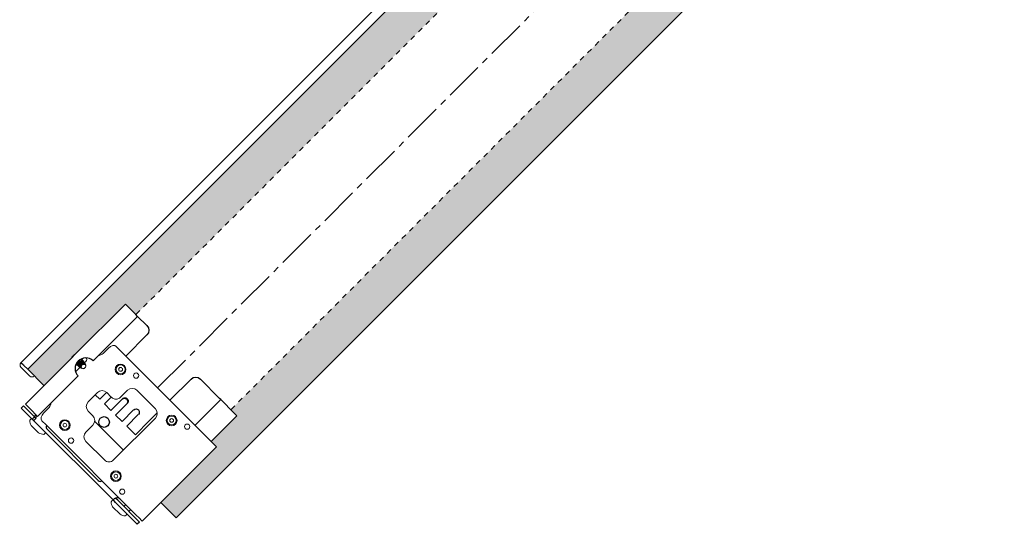
# Model space of a CAD drawing. Units: inches. Extents: x -31.2 to 31.2, y -17.2 to 3.5.
# Drawn here: x -31.2 to -12.5, y -17.2 to -7.6 of the extents above; entities that cross this region are included whole.
import ezdxf

# ---------------------------------------------------------------- set-up
doc = ezdxf.new("R2010")
doc.units = ezdxf.units.IN
doc.header["$MEASUREMENT"] = 0
doc.linetypes.add('CENTER2', pattern=[1.125, 0.75, -0.125, 0.125, -0.125])
doc.linetypes.add('HIDDEN2', pattern=[0.1875, 0.125, -0.0625])
for name, color, linetype, lineweight in [('CENTERLINE', 7, 'CENTER2', 30), ('FABRIC-ROLL', 7, 'Continuous', 30), ('HEMBAR-ENDCAP', 7, 'Continuous', 9), ('SHADE-BRACKET', 7, 'Continuous', 30), ('SHADE-BRACKET_SCREW', 7, 'Continuous', 5), ('SUB-BRACKET', 7, 'Continuous', 18), ('SUB-BRACKET_HARDWARE', 7, 'HIDDEN2', 5), ('TUBE', 7, 'HIDDEN2', 18), ('TUBE-END_SCREWS', 7, 'Continuous', 9)]:
    doc.layers.add(name, color=color, linetype=linetype, lineweight=lineweight)

# ---------------------------------------------------------------- blocks, each defined once
blk = doc.blocks.new('CENTERLINE-085417')
at = {"layer": 'CENTERLINE'}
blk.add_line((-28.589, -14.558), (-13.881, 0.15), dxfattribs=at)
blk = doc.blocks.new('SCREW1-085417')
at = {"layer": 'SUB-BRACKET_HARDWARE', "linetype": 'Continuous', "extrusion": (2.28673e-16, 2.46519e-32, -1)}
blk.add_arc((30.355, -15.266), 0.102, 315, 135, dxfattribs=at)
at = {"layer": 'SUB-BRACKET_HARDWARE', "linetype": 'Continuous'}
for radius in [0.084, 0.084, 0.0355, 0.0355]:
    blk.add_arc((-30.355, -15.266), radius, 90, 270, dxfattribs=at)
at = {"layer": 'SUB-BRACKET_HARDWARE', "linetype": 'Continuous', "extrusion": (2.28673e-16, 0, -1)}
for radius, start, end in [(0.084, 90, 270), (0.084, 90, 270), (0.102, 135, 315), (0.0355, 90, 270), (0.0355, 90, 270)]:
    blk.add_arc((30.355, -15.266), radius, start, end, dxfattribs=at)
blk = doc.blocks.new('SCREW2-085417')
at = {"layer": 'SUB-BRACKET_HARDWARE', "linetype": 'Continuous', "extrusion": (2.28673e-16, 2.46519e-32, -1)}
blk.add_arc((29.294, -14.206), 0.102, 315, 135, dxfattribs=at)
at = {"layer": 'SUB-BRACKET_HARDWARE', "linetype": 'Continuous'}
for radius in [0.084, 0.084, 0.0355, 0.0355]:
    blk.add_arc((-29.294, -14.206), radius, 90, 270, dxfattribs=at)
at = {"layer": 'SUB-BRACKET_HARDWARE', "linetype": 'Continuous', "extrusion": (2.28673e-16, 0, -1)}
for radius, start, end in [(0.102, 135, 315), (0.084, 90, 270), (0.084, 90, 270), (0.0355, 90, 270), (0.0355, 90, 270)]:
    blk.add_arc((29.294, -14.206), radius, start, end, dxfattribs=at)
blk = doc.blocks.new('SCREW3-085417')
at = {"layer": 'SUB-BRACKET_HARDWARE', "linetype": 'Continuous', "extrusion": (2.28673e-16, 0, -1)}
for radius, start, end in [(0.102, 315, 135), (0.102, 135, 315), (0.084, 90, 270), (0.084, 90, 270), (0.0355, 90, 270), (0.0355, 90, 270)]:
    blk.add_arc((29.383, -16.239), radius, start, end, dxfattribs=at)
at = {"layer": 'SUB-BRACKET_HARDWARE', "linetype": 'Continuous'}
for radius in [0.084, 0.084, 0.0355, 0.0355]:
    blk.add_arc((-29.383, -16.239), radius, 90, 270, dxfattribs=at)
blk = doc.blocks.new('SCREW4-085417')
at = {"layer": 'SUB-BRACKET_HARDWARE', "linetype": 'Continuous', "extrusion": (2.28673e-16, 0, -1)}
for radius, start, end in [(0.102, 315, 135), (0.102, 135, 315), (0.084, 90, 270), (0.084, 90, 270), (0.0355, 90, 270), (0.0355, 90, 270)]:
    blk.add_arc((28.322, -15.178), radius, start, end, dxfattribs=at)
at = {"layer": 'SUB-BRACKET_HARDWARE', "linetype": 'Continuous'}
for radius in [0.084, 0.084, 0.0355, 0.0355]:
    blk.add_arc((-28.322, -15.178), radius, 90, 270, dxfattribs=at)
blk = doc.blocks.new('SCREWS-085417')
at = {"layer": 'SUB-BRACKET_HARDWARE'}
for name in ['SCREW2-085417', 'SCREW1-085417', 'SCREW4-085417', 'SCREW3-085417']:
    blk.add_blockref(name, (0, 0), dxfattribs=at)
blk = doc.blocks.new('FABRIC-ROLL-085417')
at = {"layer": 'FABRIC-ROLL', "transparency": 33554559}
h = blk.add_hatch(color=254, dxfattribs=at)
h.dxf.hatch_style = 1
edge = h.paths.add_edge_path()
edge.add_line((-14.786, 1.055), (-15.295, 1.564))
edge.add_line((-15.295, 1.564), (-31.064, -14.204))
edge.add_line((-31.064, -14.204), (-30.754, -14.514))
edge.add_line((-30.754, -14.514), (-30.231, -13.991))
edge.add_spline(control_points=[(-30.231, -13.991), (-30.229, -13.986), (-30.226, -13.981), (-30.22, -13.971), (-30.217, -13.966), (-30.209, -13.957), (-30.205, -13.952), (-30.201, -13.948)], knot_values=[3.612232, 3.612232, 3.612232, 3.612232, 3.746889, 3.746889, 3.902794, 3.902794, 4.058698, 4.058698, 4.058698, 4.058698], degree=3, periodic=0)
edge.add_spline(control_points=[(-30.201, -13.948), (-30.197, -13.943), (-30.192, -13.939), (-30.182, -13.932), (-30.177, -13.928), (-30.167, -13.922), (-30.163, -13.92), (-30.158, -13.917)], knot_values=[5.36608, 5.36608, 5.36608, 5.36608, 5.521984, 5.521984, 5.677889, 5.677889, 5.812546, 5.812546, 5.812546, 5.812546], degree=3, periodic=0)
edge.add_line((-30.158, -13.917), (-29.203, -12.963))
edge.add_line((-29.203, -12.963), (-29.111, -13.056))
edge.add_line((-29.111, -13.056), (-29.004, -13.163))
edge.add_line((-29.004, -13.163), (-14.786, 1.055))
h = blk.add_hatch(color=254, dxfattribs=at)
h.dxf.hatch_style = 1
h.paths.add_polyline_path([(-12.467, -1.264), (-12.976, -0.755), (-27.194, -14.973), (-27.078, -15.089), (-27.568, -15.579), (-27.533, -15.614), (-27.468, -15.679), (-28.529, -16.739), (-28.235, -17.033)])
at = {"layer": 'FABRIC-ROLL'}
for p, q in [((-15.421, 1.69), (-31.189, -14.078)), ((-15.295, 1.564), (-31.064, -14.204)), ((-12.467, -1.264), (-28.235, -17.033)), ((-31.191, -14.077), (-31.146, -14.122)), ((-31.146, -14.122), (-31.135, -14.133)), ((-31.064, -14.204), (-31.135, -14.133)), ((-31.064, -14.204), (-30.754, -14.514)), ((-28.529, -16.739), (-28.235, -17.033))]:
    blk.add_line(p, q, dxfattribs=at)
blk = doc.blocks.new('HEMBAR-ENDCAPS-085417')
at = {"layer": 'HEMBAR-ENDCAP'}
for p, q in [((-31.193, -14.08), (-31.191, -14.077)), ((-31.192, -14.164), (-31.148, -14.208)), ((-31.148, -14.208), (-31.068, -14.289)), ((-31.068, -14.289), (-31.024, -14.333)), ((-30.939, -14.333), (-30.937, -14.331))]:
    blk.add_line(p, q, dxfattribs=at)
at = {"layer": 'HEMBAR-ENDCAP', "extrusion": (2.28673e-16, 2.46519e-32, -1)}
for centre, start, end in [((31.15, -14.121), 315, 44), ((30.981, -14.29), 226, 315)]:
    blk.add_arc(centre, 0.06, start, end, dxfattribs=at)
blk = doc.blocks.new('SHADE-BRACKET-085417')
at = {"layer": 'SHADE-BRACKET'}
for p, q in [((-29.203, -12.963), (-30.158, -13.917)), ((-29.203, -12.963), (-29.202, -12.964)), ((-29.201, -12.965), (-29.202, -12.964)), ((-29.201, -12.965), (-29.111, -13.056)), ((-29.004, -13.163), (-29.111, -13.056)), ((-29.818, -14.044), (-28.97, -13.197)), ((-28.97, -13.197), (-29.004, -13.163)), ((-28.97, -13.197), (-28.793, -13.374)), ((-28.793, -13.551), (-29.194, -13.952)), ((-30.231, -13.991), (-31.108, -14.867)), ((-30.158, -13.917), (-30.231, -13.991)), ((-30.874, -15.101), (-30.104, -14.331)), ((-27.953, -14.391), (-28.354, -14.792)), ((-27.776, -14.391), (-27.408, -14.758)), ((-29.776, -14.688), (-29.689, -14.775)), ((-29.689, -14.775), (-29.561, -14.647)), ((-29.472, -14.736), (-29.6, -14.864)), ((-29.32, -14.829), (-29.265, -14.774)), ((-29.257, -14.766), (-29.265, -14.774)), ((-27.387, -14.78), (-27.877, -15.27)), ((-27.387, -14.78), (-27.408, -14.758)), ((-27.387, -14.78), (-27.323, -14.843)), ((-31.143, -14.903), (-31.185, -14.945)), ((-31.185, -14.945), (-30.997, -15.134)), ((-31.143, -14.903), (-30.954, -15.092)), ((-31.106, -14.869), (-31.108, -14.867)), ((-31.105, -14.87), (-31.106, -14.869)), ((-31.015, -14.96), (-31.105, -14.87)), ((-30.874, -15.101), (-31.015, -14.96)), ((-29.6, -14.864), (-29.478, -14.987)), ((-29.478, -14.987), (-29.441, -14.95)), ((-29.441, -14.95), (-29.424, -14.933)), ((-29.424, -14.933), (-29.335, -14.844)), ((-29.246, -14.932), (-29.336, -15.022)), ((-29.32, -14.829), (-29.335, -14.844)), ((-29.267, -15.198), (-29.046, -14.977)), ((-29.231, -14.918), (-29.246, -14.932)), ((-29.177, -14.863), (-29.231, -14.918)), ((-29.168, -14.854), (-29.177, -14.863)), ((-27.194, -14.973), (-27.323, -14.843)), ((-27.078, -15.089), (-27.194, -14.973)), ((-30.978, -15.153), (-30.997, -15.134)), ((-30.935, -15.11), (-30.978, -15.153)), ((-30.967, -15.164), (-30.978, -15.153)), ((-29.42, -16.71), (-30.967, -15.164)), ((-30.935, -15.11), (-30.954, -15.092)), ((-30.907, -15.073), (-30.94, -15.106)), ((-30.924, -15.122), (-30.935, -15.11)), ((-30.906, -15.081), (-30.904, -15.079)), ((-30.9, -15.075), (-30.904, -15.079)), ((-29.352, -15.039), (-29.389, -15.075)), ((-29.389, -15.075), (-29.267, -15.198)), ((-29.352, -15.039), (-29.336, -15.022)), ((-28.957, -15.067), (-29.177, -15.287)), ((-29.013, -15.451), (-28.748, -15.186)), ((-28.748, -15.186), (-28.66, -15.098)), ((-28.595, -15.033), (-28.66, -15.098)), ((-27.568, -15.579), (-27.078, -15.089)), ((-30.695, -15.347), (-29.723, -16.32)), ((-29.239, -15.742), (-29.789, -15.193)), ((-29.177, -15.287), (-29.013, -15.451)), ((-29.348, -16.698), (-29.378, -16.668)), ((-29.39, -16.74), (-29.42, -16.71)), ((-29.39, -16.74), (-28.976, -17.155)), ((-29.348, -16.698), (-28.933, -17.112)), ((-29.23, -16.816), (-29.194, -16.781)), ((-29.102, -16.873), (-29.137, -16.909)), ((-28.933, -17.112), (-28.976, -17.155))]:
    blk.add_line(p, q, dxfattribs=at)
at = {"layer": 'SHADE-BRACKET', "extrusion": (2.28673e-16, 0, -1)}
for centre, radius, start, end in [((28.881, -13.462), 0.125, 135, 225), ((27.864, -14.479), 0.125, 45, 135), ((29.001, -15.022), 0.063, 45, 135), ((29.001, -15.022), 0.063, 135, 225), ((29.61, -15.208), 0.102, 315, 135), ((29.61, -15.208), 0.102, 135, 315)]:
    blk.add_arc(centre, radius, start, end, dxfattribs=at)
at = {"layer": 'SHADE-BRACKET'}
for centre, start, end in [((-30.651, -15.303), 148.8865, 225), ((-29.678, -16.275), 225, 301.1135)]:
    blk.add_arc(centre, 0.0625, start, end, dxfattribs=at)
for major_axis, start_param, end_param in [((-0.143, -0.143), -1.570797, 0), ((0.143, 0.143), 0, 1.570795)]:
    blk.add_ellipse((-29.961, -14.188), major_axis=major_axis, ratio=0.984808, start_param=start_param, end_param=end_param, dxfattribs=at)
at = {"layer": 'SHADE-BRACKET', "extrusion": (2.34506e-16, 5.83283e-18, -1)}
for centre in [(-29.221, -14.819), (-29.212, -14.81)]:
    blk.add_ellipse(centre, major_axis=(-0.0442, 0.0442), ratio=0.979925, start_param=0, end_param=3.141593, dxfattribs=at)
at = {"layer": 'SHADE-BRACKET'}
for points, knots in [([(-30.906, -15.081), (-30.904, -15.086), (-30.904, -15.091), (-30.904, -15.103), (-30.905, -15.109), (-30.906, -15.118), (-30.908, -15.122), (-30.91, -15.131), (-30.912, -15.135), (-30.915, -15.142), (-30.916, -15.144), (-30.92, -15.15), (-30.922, -15.153), (-30.927, -15.16), (-30.93, -15.163), (-30.933, -15.166), (-30.935, -15.168), (-30.941, -15.172), (-30.945, -15.174), (-30.953, -15.173), (-30.956, -15.172), (-30.961, -15.169), (-30.964, -15.167), (-30.967, -15.164)], [0, 0, 0, 0, 0.0415162, 0.0415162, 0.0861868, 0.0861868, 0.1177959, 0.1177959, 0.1589356, 0.1589356, 0.179907, 0.179907, 0.2217485, 0.2217485, 0.2641578, 0.2641578, 0.285328, 0.285328, 0.3636971, 0.3636971, 0.407327, 0.407327, 0.4483585, 0.4483585, 0.4483585, 0.4483585]), ([(-30.927, -15.048), (-30.922, -15.053), (-30.918, -15.058), (-30.91, -15.068), (-30.907, -15.073), (-30.904, -15.079)], [-0.09888102, -0.09888102, -0.09888102, -0.09888102, -0.04937776, -0.04937776, 0, 0, 0, 0]), ([(-30.911, -15.132), (-30.913, -15.131), (-30.915, -15.13), (-30.919, -15.127), (-30.921, -15.124), (-30.924, -15.122)], [0.1859979, 0.1859979, 0.1859979, 0.1859979, 0.19626613, 0.19626613, 0.21158389, 0.21158389, 0.21158389, 0.21158389]), ([(-30.912, -15.063), (-30.91, -15.065), (-30.908, -15.067), (-30.906, -15.073), (-30.904, -15.076), (-30.904, -15.079)], [-0.04744252, -0.04744252, -0.04744252, -0.04744252, -0.02474724, -0.02474724, 0, 0, 0, 0]), ([(-29.42, -16.71), (-29.423, -16.708), (-29.425, -16.705), (-29.428, -16.7), (-29.429, -16.697), (-29.43, -16.693), (-29.43, -16.691), (-29.429, -16.687), (-29.428, -16.684), (-29.425, -16.679), (-29.423, -16.677), (-29.418, -16.672), (-29.415, -16.669), (-29.408, -16.664), (-29.404, -16.662), (-29.395, -16.658), (-29.391, -16.656), (-29.381, -16.652), (-29.377, -16.651), (-29.367, -16.648), (-29.362, -16.648), (-29.353, -16.647), (-29.348, -16.647), (-29.339, -16.649), (-29.333, -16.65), (-29.321, -16.655), (-29.317, -16.658), (-29.312, -16.663)], [0, 0, 0, 0, 0.0440332, 0.0440332, 0.0910557, 0.0910557, 0.1236793, 0.1236793, 0.1658833, 0.1658833, 0.2083042, 0.2083042, 0.2512302, 0.2512302, 0.2941493, 0.2941493, 0.3356792, 0.3356792, 0.3765144, 0.3765144, 0.4143997, 0.4143997, 0.4476432, 0.4476432, 0.4890162, 0.4890162, 0.5247099, 0.5247099, 0.5247099, 0.5247099]), ([(-29.378, -16.668), (-29.38, -16.666), (-29.382, -16.663), (-29.386, -16.659), (-29.387, -16.657), (-29.389, -16.655), (-29.389, -16.655), (-29.389, -16.655)], [0, 0, 0, 0, 0.02801094, 0.02801094, 0.05388589, 0.05388589, 0.05427485, 0.05427485, 0.05427485, 0.05427485])]:
    blk.add_open_spline(points, degree=3, knots=knots, dxfattribs=at)
blk = doc.blocks.new('SHADE-BRACKET_SCREW-085417')
at = {"layer": 'SHADE-BRACKET_SCREW'}
for p, q in [((-30.032, -14.021), (-30.031, -14.022)), ((-30.018, -14.035), (-30.017, -14.036)), ((-30.004, -14.049), (-30.002, -14.051)), ((-30.121, -14.123), (-30.119, -14.125)), ((-30.106, -14.138), (-30.105, -14.139)), ((-30.092, -14.152), (-30.091, -14.153)), ((-30.091, -14.128), (-30.087, -14.131)), ((-30.086, -14.122), (-30.09, -14.119)), ((-30.088, -14.127), (-30.082, -14.132)), ((-30.07, -14.139), (-30.058, -14.147)), ((-30.061, -14.174), (-30.065, -14.172)), ((-30.052, -14.151), (-30.04, -14.159)), ((-30.041, -14.183), (-30.049, -14.179)), ((-30.04, -14.159), (-30.044, -14.159)), ((-30.043, -14.15), (-30.039, -14.15)), ((-30.039, -14.15), (-30.04, -14.159)), ((-30.027, -14.19), (-30.034, -14.187)), ((-30.02, -14.073), (-30.015, -14.08)), ((-30.013, -14.073), (-30.006, -14.084)), ((-30.007, -14.078), (-30.012, -14.071)), ((-30.009, -14.19), (-30.01, -14.194)), ((-30.009, -14.19), (-30, -14.189)), ((-30.001, -14.091), (-29.991, -14.107)), ((-30.001, -14.192), (-30, -14.189)), ((-29.99, -14.064), (-29.988, -14.065)), ((-29.971, -14.096), (-29.974, -14.09)), ((-29.961, -14.116), (-29.966, -14.106)), ((-29.96, -14.148), (-29.959, -14.139)), ((-29.956, -14.148), (-29.96, -14.148)), ((-29.958, -14.122), (-29.959, -14.122)), ((-29.959, -14.139), (-29.955, -14.139)), ((-29.956, -14.148), (-29.957, -14.146))]:
    blk.add_line(p, q, dxfattribs=at)
at = {"layer": 'SHADE-BRACKET_SCREW', "extrusion": (2.4138e-16, -1.49743e-17, -1)}
blk.add_ellipse((-30.036, -14.113), major_axis=(0.0477, 0.0477), ratio=0.766044, start_param=-0.611322, end_param=-0.016604, dxfattribs=at)
at = {"layer": 'SHADE-BRACKET_SCREW'}
for major_axis, start_param, end_param in [((-0.0354, -0.0354), -0.685231, 0.685231), ((-0.0354, -0.0354), -1.64615, -0.885566), ((0.0354, 0.0354), -2.256027, -0.885566), ((0.0354, 0.0354), -0.685231, -0.12171)]:
    blk.add_ellipse((-30, -14.149), major_axis=major_axis, ratio=0.766044, start_param=start_param, end_param=end_param, dxfattribs=at)
for points, knots in [([(-30.231, -13.991), (-30.229, -13.986), (-30.226, -13.981), (-30.22, -13.971), (-30.217, -13.966), (-30.209, -13.957), (-30.205, -13.952), (-30.201, -13.948)], [3.6122318, 3.6122318, 3.6122318, 3.6122318, 3.7468888, 3.7468888, 3.9027935, 3.9027935, 4.0586983, 4.0586983, 4.0586983, 4.0586983]), ([(-30.201, -13.948), (-30.197, -13.943), (-30.192, -13.939), (-30.182, -13.932), (-30.177, -13.928), (-30.167, -13.922), (-30.163, -13.92), (-30.158, -13.917)], [5.3660797, 5.3660797, 5.3660797, 5.3660797, 5.5219844, 5.5219844, 5.6778892, 5.6778892, 5.8125462, 5.8125462, 5.8125462, 5.8125462]), ([(-30.099, -14.05), (-30.102, -14.054), (-30.105, -14.058), (-30.111, -14.066), (-30.113, -14.071), (-30.116, -14.078), (-30.117, -14.082), (-30.119, -14.089), (-30.12, -14.093), (-30.12, -14.101), (-30.12, -14.105), (-30.119, -14.112), (-30.119, -14.116), (-30.116, -14.123), (-30.115, -14.126), (-30.111, -14.132), (-30.109, -14.135), (-30.106, -14.138)], [0.0000057, 0.0000057, 0.0000057, 0.0000057, 0.0389012, 0.0389012, 0.0776698, 0.0776698, 0.1034452, 0.1034452, 0.136859, 0.136859, 0.1702449, 0.1702449, 0.2036627, 0.2036627, 0.2370175, 0.2370175, 0.2702818, 0.2702818, 0.2702818, 0.2702818]), ([(-30.106, -14.138), (-30.111, -14.132), (-30.115, -14.126), (-30.119, -14.112), (-30.119, -14.104), (-30.118, -14.088), (-30.115, -14.08), (-30.108, -14.064), (-30.103, -14.057), (-30.097, -14.051)], [0.0000039, 0.0000039, 0.0000039, 0.0000039, 0.0653297, 0.0653297, 0.132722, 0.132722, 0.2001134, 0.2001134, 0.2643783, 0.2643783, 0.2643783, 0.2643783]), ([(-30.094, -14.15), (-30.097, -14.146), (-30.1, -14.142), (-30.104, -14.132), (-30.105, -14.126), (-30.106, -14.113), (-30.105, -14.105), (-30.101, -14.088), (-30.097, -14.08), (-30.087, -14.066), (-30.081, -14.059), (-30.067, -14.049), (-30.06, -14.045), (-30.048, -14.041), (-30.044, -14.04), (-30.037, -14.038), (-30.033, -14.038), (-30.026, -14.039), (-30.023, -14.039), (-30.016, -14.041), (-30.013, -14.042), (-30.008, -14.045), (-30.006, -14.047), (-30.004, -14.049)], [-0.805031, -0.805031, -0.805031, -0.805031, -0.755099, -0.755099, -0.7051644, -0.7051644, -0.63777, -0.63777, -0.5703707, -0.5703707, -0.5029788, -0.5029788, -0.4356079, -0.4356079, -0.4021852, -0.4021852, -0.3685875, -0.3685875, -0.3349864, -0.3349864, -0.3013978, -0.3013978, -0.2702937, -0.2702937, -0.2702937, -0.2702937]), ([(-29.997, -14.058), (-29.998, -14.055), (-30, -14.053), (-30.004, -14.049), (-30.007, -14.047), (-30.012, -14.044), (-30.015, -14.042), (-30.021, -14.041), (-30.025, -14.04), (-30.032, -14.04), (-30.035, -14.04), (-30.043, -14.041), (-30.047, -14.042), (-30.054, -14.044), (-30.058, -14.046), (-30.065, -14.05), (-30.069, -14.052), (-30.075, -14.058), (-30.079, -14.061), (-30.085, -14.067), (-30.087, -14.07), (-30.092, -14.077), (-30.094, -14.079), (-30.098, -14.087), (-30.1, -14.091), (-30.103, -14.1), (-30.104, -14.105), (-30.104, -14.109)], [-0.4316008, -0.4316008, -0.4316008, -0.4316008, -0.401496, -0.401496, -0.3681966, -0.3681966, -0.3346906, -0.3346906, -0.3012404, -0.3012404, -0.2679712, -0.2679712, -0.2345326, -0.2345326, -0.2012312, -0.2012312, -0.1678026, -0.1678026, -0.1344692, -0.1344692, -0.1010486, -0.1010486, -0.0758808, -0.0758808, -0.0379783, -0.0379783, 0, 0, 0, 0]), ([(-30.097, -14.051), (-30.094, -14.047), (-30.09, -14.044), (-30.082, -14.038), (-30.078, -14.035), (-30.071, -14.032), (-30.069, -14.03), (-30.065, -14.029), (-30.065, -14.029), (-30.064, -14.029)], [0.0000043, 0.0000043, 0.0000043, 0.0000043, 0.0385277, 0.0385277, 0.0768356, 0.0768356, 0.1024041, 0.1024041, 0.1072422, 0.1072422, 0.1072422, 0.1072422]), ([(-30.09, -14.119), (-30.089, -14.115), (-30.088, -14.11), (-30.085, -14.101), (-30.083, -14.097), (-30.076, -14.085), (-30.071, -14.078), (-30.058, -14.067), (-30.05, -14.062), (-30.039, -14.057), (-30.034, -14.055), (-30.026, -14.053), (-30.022, -14.053), (-30.018, -14.053)], [-0.284139, -0.284139, -0.284139, -0.284139, -0.2471186, -0.2471186, -0.2096265, -0.2096265, -0.1425489, -0.1425489, -0.0751665, -0.0751665, -0.0374694, -0.0374694, -0.000004, -0.000004, -0.000004, -0.000004]), ([(-29.989, -14.064), (-29.992, -14.061), (-29.996, -14.059), (-30.005, -14.056), (-30.009, -14.055), (-30.018, -14.055), (-30.021, -14.055), (-30.028, -14.056), (-30.032, -14.057), (-30.039, -14.06), (-30.043, -14.062), (-30.05, -14.066), (-30.053, -14.068), (-30.06, -14.073), (-30.063, -14.076), (-30.069, -14.082), (-30.071, -14.086), (-30.077, -14.094), (-30.08, -14.099), (-30.084, -14.11), (-30.086, -14.116), (-30.086, -14.122)], [-0.3815338, -0.3815338, -0.3815338, -0.3815338, -0.3336993, -0.3336993, -0.2862562, -0.2862562, -0.2552793, -0.2552793, -0.2219823, -0.2219823, -0.1892419, -0.1892419, -0.1559371, -0.1559371, -0.1236058, -0.1236058, -0.0923213, -0.0923213, -0.0461089, -0.0461089, 0, 0, 0, 0]), ([(-30.037, -14.026), (-30.032, -14.027), (-30.028, -14.029), (-30.021, -14.032), (-30.019, -14.034), (-30.014, -14.039), (-30.013, -14.041), (-30.011, -14.044)], [0.1897902, 0.1897902, 0.1897902, 0.1897902, 0.2371573, 0.2371573, 0.270581, 0.270581, 0.3030472, 0.3030472, 0.3030472, 0.3030472]), ([(-30.018, -14.035), (-30.018, -14.035), (-30.018, -14.035), (-30.022, -14.031), (-30.028, -14.027), (-30.035, -14.026), (-30.036, -14.025), (-30.036, -14.025)], [0.27061506, 0.27061506, 0.27061506, 0.27061506, 0.27065565, 0.27065565, 0.33805861, 0.33805861, 0.34391434, 0.34391434, 0.34391434, 0.34391434]), ([(-30.032, -14.021), (-30.032, -14.021), (-30.031, -14.022), (-30.029, -14.024), (-30.027, -14.027), (-30.025, -14.03)], [0.26440766, 0.26440766, 0.26440766, 0.26440766, 0.27067862, 0.27067862, 0.30324974, 0.30324974, 0.30324974, 0.30324974]), ([(-30.018, -14.053), (-30.013, -14.053), (-30.009, -14.053), (-30.001, -14.056), (-29.997, -14.058), (-29.992, -14.061), (-29.991, -14.062), (-29.99, -14.064)], [-0.2277541, -0.2277541, -0.2277541, -0.2277541, -0.1850024, -0.1850024, -0.1423539, -0.1423539, -0.1225374, -0.1225374, -0.1225374, -0.1225374]), ([(-30.112, -14.131), (-30.115, -14.129), (-30.117, -14.127), (-30.122, -14.122), (-30.124, -14.12), (-30.126, -14.116), (-30.126, -14.116), (-30.126, -14.115)], [0.24175526, 0.24175526, 0.24175526, 0.24175526, 0.27021231, 0.27021231, 0.30363346, 0.30363346, 0.30769534, 0.30769534, 0.30769534, 0.30769534]), ([(-30.104, -14.109), (-30.104, -14.11), (-30.104, -14.111), (-30.104, -14.112), (-30.104, -14.112), (-30.104, -14.112), (-30.104, -14.112), (-30.104, -14.112), (-30.104, -14.113), (-30.104, -14.113), (-30.104, -14.113), (-30.104, -14.113), (-30.104, -14.113), (-30.104, -14.113), (-30.104, -14.114), (-30.105, -14.114), (-30.105, -14.115), (-30.105, -14.116)], [0.00002717, 0.00002717, 0.00002717, 0.00002717, 0.00582153, 0.00582153, 0.00717147, 0.00717147, 0.00815494, 0.00815494, 0.00904211, 0.00904211, 0.01001176, 0.01001176, 0.01097004, 0.01097004, 0.01225437, 0.01225437, 0.01807718, 0.01807718, 0.01807718, 0.01807718]), ([(-30.105, -14.116), (-30.105, -14.123), (-30.104, -14.13), (-30.099, -14.143), (-30.096, -14.148), (-30.087, -14.157), (-30.083, -14.16), (-30.079, -14.162)], [-0.2460301, -0.2460301, -0.2460301, -0.2460301, -0.1845176, -0.1845176, -0.1229554, -0.1229554, -0.0756647, -0.0756647, -0.0756647, -0.0756647]), ([(-30.091, -14.128), (-30.09, -14.128), (-30.09, -14.128), (-30.089, -14.127), (-30.089, -14.127), (-30.088, -14.127)], [0.00000397, 0.00000397, 0.00000397, 0.00000397, 0.00544236, 0.00544236, 0.01087817, 0.01087817, 0.01087817, 0.01087817]), ([(-30.065, -14.172), (-30.07, -14.17), (-30.074, -14.167), (-30.079, -14.161), (-30.081, -14.159), (-30.085, -14.153), (-30.087, -14.148), (-30.09, -14.139), (-30.091, -14.134), (-30.091, -14.128)], [-0.1618951, -0.1618951, -0.1618951, -0.1618951, -0.1178931, -0.1178931, -0.0884275, -0.0884275, -0.0442599, -0.0442599, -0.0000056, -0.0000056, -0.0000056, -0.0000056]), ([(-30.088, -14.127), (-30.088, -14.126), (-30.088, -14.126), (-30.088, -14.125), (-30.088, -14.125), (-30.088, -14.124), (-30.088, -14.124), (-30.088, -14.124), (-30.088, -14.124), (-30.088, -14.123), (-30.088, -14.123), (-30.088, -14.123), (-30.088, -14.123), (-30.088, -14.122), (-30.088, -14.122), (-30.088, -14.121), (-30.088, -14.121), (-30.088, -14.121)], [0.00000458, 0.00000458, 0.00000458, 0.00000458, 0.00437097, 0.00437097, 0.00727427, 0.00727427, 0.00861963, 0.00861963, 0.00980325, 0.00980325, 0.01108416, 0.01108416, 0.01275185, 0.01275185, 0.01638234, 0.01638234, 0.01770983, 0.01770983, 0.01770983, 0.01770983]), ([(-30.087, -14.131), (-30.087, -14.138), (-30.086, -14.144), (-30.081, -14.156), (-30.077, -14.161), (-30.068, -14.17), (-30.063, -14.173), (-30.056, -14.176), (-30.056, -14.176), (-30.055, -14.176)], [-0.2293599, -0.2293599, -0.2293599, -0.2293599, -0.1716294, -0.1716294, -0.1141932, -0.1141932, -0.0568665, -0.0568665, -0.0504698, -0.0504698, -0.0504698, -0.0504698]), ([(-30.082, -14.132), (-30.082, -14.131), (-30.083, -14.131), (-30.085, -14.131), (-30.086, -14.131), (-30.087, -14.131)], [0.00000902, 0.00000902, 0.00000902, 0.00000902, 0.00704243, 0.00704243, 0.01408537, 0.01408537, 0.01408537, 0.01408537]), ([(-30.086, -14.122), (-30.085, -14.122), (-30.085, -14.122), (-30.084, -14.122), (-30.083, -14.122), (-30.082, -14.122), (-30.081, -14.122)], [0, 0, 0, 0, 0.5, 0.5, 0.5, 1, 1, 1, 1]), ([(-30.081, -14.122), (-30.081, -14.123), (-30.081, -14.124), (-30.081, -14.126), (-30.081, -14.126), (-30.081, -14.127), (-30.081, -14.127), (-30.081, -14.128), (-30.081, -14.128), (-30.081, -14.128), (-30.081, -14.128), (-30.081, -14.128), (-30.081, -14.128), (-30.081, -14.129), (-30.081, -14.129), (-30.081, -14.129), (-30.081, -14.13), (-30.081, -14.131), (-30.081, -14.131), (-30.082, -14.132)], [0, 0, 0, 0, 0.00834543, 0.00834543, 0.01282708, 0.01282708, 0.01436953, 0.01436953, 0.01538077, 0.01538077, 0.016344, 0.016344, 0.01729229, 0.01729229, 0.0185513, 0.0185513, 0.02125161, 0.02125161, 0.02554214, 0.02554214, 0.02554214, 0.02554214]), ([(-30.073, -14.14), (-30.072, -14.14), (-30.072, -14.14), (-30.071, -14.139), (-30.071, -14.139), (-30.07, -14.139)], [0, 0, 0, 0, 0.00543591, 0.00543591, 0.01081975, 0.01081975, 0.01081975, 0.01081975]), ([(-30.049, -14.179), (-30.051, -14.179), (-30.052, -14.178), (-30.056, -14.176), (-30.058, -14.174), (-30.062, -14.17), (-30.064, -14.168), (-30.068, -14.162), (-30.07, -14.158), (-30.072, -14.15), (-30.073, -14.145), (-30.073, -14.14)], [-0.1456667, -0.1456667, -0.1456667, -0.1456667, -0.132032, -0.132032, -0.1057912, -0.1057912, -0.0793483, -0.0793483, -0.0397481, -0.0397481, -0.0000026, -0.0000026, -0.0000026, -0.0000026]), ([(-30.072, -14.131), (-30.071, -14.128), (-30.071, -14.124), (-30.068, -14.117), (-30.067, -14.113), (-30.063, -14.107), (-30.062, -14.105), (-30.059, -14.1), (-30.056, -14.097), (-30.049, -14.089), (-30.044, -14.084), (-30.032, -14.077), (-30.026, -14.074), (-30.02, -14.073)], [-0.2166444, -0.2166444, -0.2166444, -0.2166444, -0.1866127, -0.1866127, -0.1561283, -0.1561283, -0.1360591, -0.1360591, -0.108873, -0.108873, -0.0546256, -0.0546256, -0.0000029, -0.0000029, -0.0000029, -0.0000029]), ([(-30.07, -14.139), (-30.07, -14.138), (-30.07, -14.138), (-30.07, -14.137), (-30.07, -14.137), (-30.07, -14.136), (-30.07, -14.136), (-30.07, -14.136), (-30.07, -14.136), (-30.07, -14.135), (-30.07, -14.135), (-30.07, -14.135), (-30.07, -14.134), (-30.07, -14.134), (-30.07, -14.133), (-30.07, -14.133), (-30.07, -14.133), (-30.07, -14.132)], [0.00000425, 0.00000425, 0.00000425, 0.00000425, 0.00420566, 0.00420566, 0.00703424, 0.00703424, 0.00843441, 0.00843441, 0.00980733, 0.00980733, 0.01109038, 0.01109038, 0.01276212, 0.01276212, 0.01640577, 0.01640577, 0.01776162, 0.01776162, 0.01776162, 0.01776162]), ([(-30.064, -14.146), (-30.064, -14.152), (-30.062, -14.158), (-30.058, -14.168), (-30.055, -14.173), (-30.049, -14.178), (-30.047, -14.18), (-30.042, -14.183), (-30.04, -14.184), (-30.037, -14.185)], [-0.198715, -0.198715, -0.198715, -0.198715, -0.1484739, -0.1484739, -0.0987102, -0.0987102, -0.0741179, -0.0741179, -0.0483026, -0.0483026, -0.0483026, -0.0483026]), ([(-30.058, -14.147), (-30.059, -14.147), (-30.06, -14.147), (-30.061, -14.147), (-30.062, -14.146), (-30.063, -14.146), (-30.064, -14.146)], [0, 0, 0, 0, 0.5, 0.5, 0.5, 1, 1, 1, 1]), ([(-30.015, -14.08), (-30.017, -14.081), (-30.019, -14.082), (-30.024, -14.083), (-30.026, -14.085), (-30.032, -14.088), (-30.036, -14.091), (-30.042, -14.097), (-30.045, -14.099), (-30.049, -14.104), (-30.051, -14.107), (-30.056, -14.114), (-30.058, -14.118), (-30.061, -14.125), (-30.061, -14.128), (-30.062, -14.132), (-30.063, -14.135), (-30.063, -14.137)], [-0.2061553, -0.2061553, -0.2061553, -0.2061553, -0.1868234, -0.1868234, -0.1671173, -0.1671173, -0.1285243, -0.1285243, -0.1025265, -0.1025265, -0.07701, -0.07701, -0.0383081, -0.0383081, -0.0193397, -0.0193397, -0.0000041, -0.0000041, -0.0000041, -0.0000041]), ([(-30.063, -14.137), (-30.062, -14.137), (-30.061, -14.137), (-30.06, -14.137), (-30.059, -14.138), (-30.058, -14.138)], [-0.01384689, -0.01384689, -0.01384689, -0.01384689, -0.00688265, -0.00688265, -0.0000073, -0.0000073, -0.0000073, -0.0000073]), ([(-30.058, -14.138), (-30.058, -14.139), (-30.058, -14.14), (-30.058, -14.141), (-30.058, -14.142), (-30.058, -14.143), (-30.058, -14.143), (-30.058, -14.143), (-30.058, -14.143), (-30.058, -14.143), (-30.058, -14.144), (-30.058, -14.144), (-30.058, -14.144), (-30.058, -14.144), (-30.058, -14.144), (-30.058, -14.145), (-30.058, -14.145), (-30.058, -14.146), (-30.058, -14.146), (-30.058, -14.147)], [0.00000396, 0.00000396, 0.00000396, 0.00000396, 0.00800704, 0.00800704, 0.01286241, 0.01286241, 0.01446018, 0.01446018, 0.01548812, 0.01548812, 0.01645313, 0.01645313, 0.01739884, 0.01739884, 0.01864171, 0.01864171, 0.02132596, 0.02132596, 0.02558535, 0.02558535, 0.02558535, 0.02558535]), ([(-30.055, -14.152), (-30.054, -14.152), (-30.054, -14.152), (-30.053, -14.151), (-30.053, -14.151), (-30.052, -14.151)], [0, 0, 0, 0, 0.0054026, 0.0054026, 0.01075094, 0.01075094, 0.01075094, 0.01075094]), ([(-30.034, -14.187), (-30.035, -14.186), (-30.036, -14.186), (-30.039, -14.184), (-30.041, -14.182), (-30.045, -14.179), (-30.047, -14.177), (-30.05, -14.171), (-30.052, -14.168), (-30.054, -14.16), (-30.055, -14.156), (-30.055, -14.152)], [-0.1295289, -0.1295289, -0.1295289, -0.1295289, -0.1169253, -0.1169253, -0.0936945, -0.0936945, -0.07028, -0.07028, -0.0352341, -0.0352341, 0, 0, 0, 0]), ([(-30.054, -14.143), (-30.054, -14.14), (-30.053, -14.137), (-30.051, -14.132), (-30.05, -14.129), (-30.046, -14.12), (-30.042, -14.115), (-30.034, -14.105), (-30.029, -14.101), (-30.019, -14.095), (-30.014, -14.092), (-30.008, -14.091)], [-0.1924748, -0.1924748, -0.1924748, -0.1924748, -0.1688159, -0.1688159, -0.1448066, -0.1448066, -0.0967744, -0.0967744, -0.0485616, -0.0485616, 0, 0, 0, 0]), ([(-30.052, -14.151), (-30.052, -14.15), (-30.052, -14.15), (-30.052, -14.149), (-30.052, -14.149), (-30.052, -14.148), (-30.052, -14.148), (-30.052, -14.148), (-30.052, -14.147), (-30.052, -14.147), (-30.052, -14.147), (-30.052, -14.147), (-30.052, -14.146), (-30.052, -14.146), (-30.052, -14.145), (-30.052, -14.145), (-30.052, -14.145), (-30.052, -14.144)], [0.00000382, 0.00000382, 0.00000382, 0.00000382, 0.00420765, 0.00420765, 0.00703863, 0.00703863, 0.0084403, 0.0084403, 0.0098149, 0.0098149, 0.01110036, 0.01110036, 0.01277631, 0.01277631, 0.01643242, 0.01643242, 0.01782774, 0.01782774, 0.01782774, 0.01782774]), ([(-30.024, -14.119), (-30.02, -14.116), (-30.017, -14.112), (-30.01, -14.108), (-30.008, -14.107), (-30.004, -14.105), (-30.002, -14.104), (-30, -14.103)], [0.00005191, 0.00005191, 0.00005191, 0.00005191, 0.03948281, 0.03948281, 0.05902477, 0.05902477, 0.07896723, 0.07896723, 0.07896723, 0.07896723]), ([(-29.991, -14.111), (-29.993, -14.11), (-29.996, -14.11), (-30.002, -14.11), (-30.005, -14.111), (-30.014, -14.113), (-30.019, -14.116), (-30.024, -14.119)], [0.0000069, 0.0000069, 0.0000069, 0.0000069, 0.0237082, 0.0237082, 0.0482391, 0.0482391, 0.1012982, 0.1012982, 0.1012982, 0.1012982]), ([(-30.019, -14.074), (-30.019, -14.074), (-30.019, -14.074), (-30.019, -14.074), (-30.018, -14.074), (-30.018, -14.074), (-30.018, -14.074), (-30.018, -14.074), (-30.017, -14.074), (-30.017, -14.074), (-30.016, -14.074), (-30.015, -14.074), (-30.014, -14.073), (-30.013, -14.073)], [0.00778584, 0.00778584, 0.00778584, 0.00778584, 0.00846346, 0.00846346, 0.00981126, 0.00981126, 0.01108279, 0.01108279, 0.01275746, 0.01275746, 0.01650027, 0.01650027, 0.0254901, 0.0254901, 0.0254901, 0.0254901]), ([(-30.014, -14.086), (-30.014, -14.085), (-30.015, -14.084), (-30.015, -14.083), (-30.015, -14.082), (-30.015, -14.081), (-30.015, -14.08)], [0, 0, 0, 0, 0.5, 0.5, 0.5, 1, 1, 1, 1]), ([(-30.006, -14.084), (-30.007, -14.084), (-30.008, -14.084), (-30.009, -14.085), (-30.01, -14.085), (-30.01, -14.085), (-30.01, -14.085), (-30.011, -14.085), (-30.011, -14.085), (-30.011, -14.085), (-30.011, -14.085), (-30.011, -14.085), (-30.011, -14.085), (-30.012, -14.085), (-30.012, -14.085), (-30.012, -14.085), (-30.013, -14.085), (-30.013, -14.085), (-30.014, -14.086), (-30.014, -14.086)], [0.00000297, 0.00000297, 0.00000297, 0.00000297, 0.00812254, 0.00812254, 0.01285036, 0.01285036, 0.01443282, 0.01443282, 0.01545811, 0.01545811, 0.01642583, 0.01642583, 0.01737577, 0.01737577, 0.01862888, 0.01862888, 0.02131538, 0.02131538, 0.02556915, 0.02556915, 0.02556915, 0.02556915]), ([(-30.013, -14.073), (-30.013, -14.073), (-30.012, -14.072), (-30.012, -14.072), (-30.012, -14.071), (-30.012, -14.071)], [-0.0108739, -0.0108739, -0.0108739, -0.0108739, -0.00543884, -0.00543884, 0, 0, 0, 0]), ([(-30.012, -14.071), (-30.005, -14.07), (-30, -14.071), (-29.989, -14.074), (-29.984, -14.077), (-29.978, -14.083), (-29.975, -14.086), (-29.974, -14.09)], [-0.2234299, -0.2234299, -0.2234299, -0.2234299, -0.1678395, -0.1678395, -0.1120118, -0.1120118, -0.0703984, -0.0703984, -0.0703984, -0.0703984]), ([(-29.969, -14.101), (-29.97, -14.098), (-29.971, -14.095), (-29.974, -14.09), (-29.976, -14.088), (-29.979, -14.085), (-29.981, -14.084), (-29.987, -14.081), (-29.99, -14.079), (-29.998, -14.078), (-30.002, -14.078), (-30.007, -14.078)], [-0.1662147, -0.1662147, -0.1662147, -0.1662147, -0.1333966, -0.1333966, -0.1064084, -0.1064084, -0.0798431, -0.0798431, -0.0396489, -0.0396489, -0.0000042, -0.0000042, -0.0000042, -0.0000042]), ([(-30.007, -14.078), (-30.007, -14.079), (-30.006, -14.08), (-30.006, -14.082), (-30.006, -14.083), (-30.006, -14.084)], [-0.0138776, -0.0138776, -0.0138776, -0.0138776, -0.00689791, -0.00689791, -0.00000516, -0.00000516, -0.00000516, -0.00000516]), ([(-30.007, -14.092), (-30.007, -14.092), (-30.007, -14.092), (-30.007, -14.092), (-30.006, -14.092), (-30.006, -14.092), (-30.006, -14.092), (-30.006, -14.092), (-30.006, -14.092), (-30.005, -14.092), (-30.005, -14.092), (-30.003, -14.091), (-30.002, -14.091), (-30.001, -14.091), (-30.001, -14.091), (-30.001, -14.091)], [0.00775493, 0.00775493, 0.00775493, 0.00775493, 0.00847174, 0.00847174, 0.00982485, 0.00982485, 0.01109853, 0.01109853, 0.01277116, 0.01277116, 0.01648694, 0.01648694, 0.02517377, 0.02517377, 0.02552055, 0.02552055, 0.02552055, 0.02552055]), ([(-30.001, -14.091), (-30.001, -14.091), (-30.001, -14.09), (-30, -14.09), (-30, -14.089), (-30, -14.089)], [-0.01081645, -0.01081645, -0.01081645, -0.01081645, -0.0054094, -0.0054094, 0, 0, 0, 0]), ([(-30, -14.089), (-29.994, -14.088), (-29.989, -14.089), (-29.98, -14.092), (-29.976, -14.094), (-29.97, -14.1), (-29.968, -14.102), (-29.966, -14.106)], [-0.1990695, -0.1990695, -0.1990695, -0.1990695, -0.1495718, -0.1495718, -0.0998432, -0.0998432, -0.0623353, -0.0623353, -0.0623353, -0.0623353]), ([(-29.999, -14.109), (-29.999, -14.108), (-29.999, -14.107), (-29.999, -14.106), (-29.999, -14.105), (-30, -14.104), (-30, -14.103)], [0, 0, 0, 0, 0.5, 0.5, 0.5, 1, 1, 1, 1]), ([(-29.991, -14.107), (-29.991, -14.107), (-29.992, -14.107), (-29.994, -14.108), (-29.994, -14.108), (-29.995, -14.108), (-29.995, -14.108), (-29.995, -14.108), (-29.995, -14.108), (-29.996, -14.108), (-29.996, -14.108), (-29.996, -14.108), (-29.996, -14.108), (-29.996, -14.108), (-29.997, -14.108), (-29.997, -14.109), (-29.998, -14.109), (-29.999, -14.109)], [0.00000394, 0.00000394, 0.00000394, 0.00000394, 0.00806583, 0.00806583, 0.01290372, 0.01290372, 0.01448591, 0.01448591, 0.01550108, 0.01550108, 0.01645208, 0.01645208, 0.01771779, 0.01771779, 0.01910262, 0.01910262, 0.02563365, 0.02563365, 0.02563365, 0.02563365]), ([(-29.96, -14.119), (-29.961, -14.115), (-29.964, -14.111), (-29.97, -14.106), (-29.973, -14.104), (-29.982, -14.101), (-29.986, -14.101), (-29.991, -14.101)], [-0.1367408, -0.1367408, -0.1367408, -0.1367408, -0.0910916, -0.0910916, -0.0453246, -0.0453246, -0.0000039, -0.0000039, -0.0000039, -0.0000039]), ([(-29.991, -14.101), (-29.991, -14.102), (-29.991, -14.103), (-29.991, -14.105), (-29.991, -14.106), (-29.991, -14.107)], [-0.01373501, -0.01373501, -0.01373501, -0.01373501, -0.00682494, -0.00682494, -0.00000743, -0.00000743, -0.00000743, -0.00000743]), ([(-29.961, -14.117), (-29.963, -14.116), (-29.965, -14.114), (-29.97, -14.112), (-29.972, -14.111), (-29.978, -14.11), (-29.98, -14.11), (-29.986, -14.11), (-29.988, -14.11), (-29.991, -14.111)], [0, 0, 0, 0, 0.02553329, 0.02553329, 0.0501194, 0.0501194, 0.07413943, 0.07413943, 0.09720165, 0.09720165, 0.09720165, 0.09720165]), ([(-29.979, -14.082), (-29.979, -14.081), (-29.979, -14.08), (-29.98, -14.076), (-29.982, -14.074), (-29.985, -14.069), (-29.987, -14.066), (-29.989, -14.064)], [-0.07317308, -0.07317308, -0.07317308, -0.07317308, -0.06260694, -0.06260694, -0.03137223, -0.03137223, 0, 0, 0, 0]), ([(-29.96, -14.146), (-29.959, -14.146), (-29.959, -14.146), (-29.959, -14.146), (-29.958, -14.146), (-29.958, -14.146), (-29.957, -14.146)], [0.4208821, 0.4208821, 0.4208821, 0.4208821, 0.5, 0.5, 0.5, 1, 1, 1, 1])]:
    blk.add_open_spline(points, degree=3, knots=knots, dxfattribs=at)
for points in [[(-30.097, -14.048), (-30.098, -14.049), (-30.098, -14.049), (-30.099, -14.05)], [(-30.127, -14.116), (-30.125, -14.119), (-30.123, -14.121), (-30.121, -14.123)], [(-30.126, -14.116), (-30.127, -14.116), (-30.127, -14.116), (-30.127, -14.116)], [(-30.098, -14.145), (-30.101, -14.143), (-30.104, -14.14), (-30.106, -14.138)], [(-30.104, -14.109), (-30.105, -14.111), (-30.105, -14.114), (-30.105, -14.116)], [(-30.092, -14.152), (-30.093, -14.151), (-30.093, -14.151), (-30.094, -14.15)], [(-30.024, -14.119), (-30.024, -14.119), (-30.024, -14.119), (-30.024, -14.119)], [(-30.005, -14.19), (-30.006, -14.19), (-30.006, -14.19), (-30.006, -14.189)], [(-29.961, -14.117), (-29.96, -14.119), (-29.959, -14.12), (-29.959, -14.122)]]:
    blk.add_open_spline(points, degree=3, dxfattribs=at)
for points, weights in [([(-30.073, -14.14), (-30.068, -14.143), (-30.064, -14.146)], [1.00906180653, 1.00980025189, 1.00985683323]), ([(-30.063, -14.137), (-30.068, -14.134), (-30.072, -14.131)], [1.00913192892, 1.0093122364, 1.00884107649]), ([(-30.055, -14.152), (-30.049, -14.156), (-30.044, -14.159)], [1.01022435888, 1.01112825529, 1.01080899279]), ([(-30.043, -14.15), (-30.048, -14.147), (-30.054, -14.143)], [1.01161787834, 1.01210879677, 1.01125361555]), ([(-30.008, -14.091), (-30.004, -14.097), (-30, -14.103)], [1.01104035556, 1.01244434228, 1.0121363742]), ([(-30.005, -14.19), (-30.003, -14.191), (-30.001, -14.192)], [1.00933075646, 1.00968852369, 1.0096286813]), ([(-29.991, -14.101), (-29.995, -14.095), (-30, -14.089)], [1.01238374249, 1.01286255572, 1.01169669411])]:
    blk.add_rational_spline(points, weights, degree=2, dxfattribs=at)
blk = doc.blocks.new('SUB-BRACKET-085417')
at = {"layer": 'SUB-BRACKET'}
for p, q in [((-29.523, -13.8), (-29.612, -13.889)), ((-29.297, -13.85), (-29.378, -13.769)), ((-29.237, -13.91), (-29.297, -13.85)), ((-30.012, -14.001), (-30.041, -14.03)), ((-29.98, -14.077), (-29.958, -14.055)), ((-27.576, -15.57), (-29.237, -13.91)), ((-30.12, -14.109), (-30.157, -14.146)), ((-30.153, -14.25), (-30.071, -14.168)), ((-29.162, -14.604), (-29.294, -14.736)), ((-28.631, -14.957), (-28.985, -14.604)), ((-29.736, -14.648), (-29.913, -14.825)), ((-29.471, -14.736), (-29.559, -14.648)), ((-30.761, -15.038), (-30.672, -14.949)), ((-30.792, -15.183), (-30.711, -15.264)), ((-29.913, -15.002), (-29.824, -15.09)), ((-29.427, -15.93), (-28.631, -15.134)), ((-30.651, -15.324), (-30.711, -15.264)), ((-30.651, -15.324), (-28.99, -16.985)), ((-29.824, -15.267), (-29.957, -15.399)), ((-29.957, -15.576), (-29.603, -15.93)), ((-28.882, -17.093), (-27.468, -15.679)), ((-27.533, -15.614), (-27.576, -15.57)), ((-27.533, -15.614), (-27.468, -15.679)), ((-28.947, -17.028), (-28.99, -16.985)), ((-28.947, -17.028), (-28.882, -17.093))]:
    blk.add_line(p, q, dxfattribs=at)
at = {"layer": 'SUB-BRACKET', "extrusion": (2.28673e-16, 0, -1)}
for centre, radius, start, end in [((28.999, -14.324), 0.05, 315, 135), ((28.999, -14.324), 0.05, 135, 315), ((29.648, -14.736), 0.125, 45, 135), ((29.382, -14.648), 0.125, 225, 315), ((29.824, -14.913), 0.125, 315, 45), ((28.72, -15.046), 0.125, 135, 225), ((29.913, -15.178), 0.125, 135, 225), ((28.027, -15.296), 0.05, 315, 135), ((28.027, -15.296), 0.05, 135, 315), ((30.237, -15.562), 0.05, 315, 135), ((30.237, -15.562), 0.05, 135, 315), ((29.515, -15.841), 0.125, 225, 315), ((29.264, -16.534), 0.05, 315, 135), ((29.264, -16.534), 0.05, 135, 315)]:
    blk.add_arc(centre, radius, start, end, dxfattribs=at)
at = {"layer": 'SUB-BRACKET', "extrusion": (2.28673e-16, 2.46519e-32, -1)}
for centre, start, end in [((29.073, -14.692), 45, 135), ((29.869, -15.488), 315, 45)]:
    blk.add_arc(centre, 0.125, start, end, dxfattribs=at)
at = {"layer": 'SUB-BRACKET'}
for centre, start_param, end_param in [((-29.466, -13.857), 0, 1.570796), ((-29.668, -13.832), -2.331371, -1.570796)]:
    blk.add_ellipse(centre, major_axis=(0.0884, 0.0884), ratio=0.642788, start_param=start_param, end_param=end_param, dxfattribs=at)
at = {"layer": 'SUB-BRACKET', "extrusion": (2.42437e-16, -1.37641e-17, -1)}
blk.add_ellipse((-29.985, -14.028), major_axis=(0.0354, 0.0354), ratio=0.766044, start_param=-1.570796, end_param=-1.237329, dxfattribs=at)
at = {"layer": 'SUB-BRACKET', "extrusion": (2.09683e-16, 3.23616e-17, -1)}
blk.add_ellipse((-29.985, -14.028), major_axis=(0.0354, 0.0354), ratio=0.766044, start_param=-0.273995, end_param=1.570796, dxfattribs=at)
at = {"layer": 'SUB-BRACKET', "extrusion": (2.85186e-16, -6.87215e-17, -1)}
blk.add_ellipse((-30.729, -14.892), major_axis=(-0.0884, -0.0884), ratio=0.642788, start_param=-2.331371, end_param=-1.570796, dxfattribs=at)
at = {"layer": 'SUB-BRACKET', "extrusion": (2.36468e-16, -7.79497e-18, -1)}
blk.add_ellipse((-30.704, -15.094), major_axis=(-0.0884, -0.0884), ratio=0.642788, start_param=0, end_param=1.570796, dxfattribs=at)
at = {"layer": 'SUB-BRACKET'}
for points, knots in [([(-29.713, -13.94), (-29.709, -13.939), (-29.705, -13.939), (-29.697, -13.937), (-29.693, -13.936), (-29.688, -13.934)], [0.11661618, 0.11661618, 0.11661618, 0.11661618, 0.14776328, 0.14776328, 0.18723627, 0.18723627, 0.18723627, 0.18723627]), ([(-30.621, -14.848), (-30.621, -14.852), (-30.622, -14.855), (-30.624, -14.864), (-30.625, -14.868), (-30.627, -14.873)], [-0.07131702, -0.07131702, -0.07131702, -0.07131702, -0.03986254, -0.03986254, 0, 0, 0, 0])]:
    blk.add_open_spline(points, degree=3, knots=knots, dxfattribs=at)
blk = doc.blocks.new('TUBE-085417')
at = {"layer": 'TUBE', "ltscale": 0.5}
for p, q in [((-14.786, 1.055), (-29.004, -13.163)), ((-12.976, -0.755), (-27.194, -14.973))]:
    blk.add_line(p, q, dxfattribs=at)
blk = doc.blocks.new('TUBE-END_SCREWS-085417')
at = {"layer": 'TUBE-END_SCREWS'}
for p, q in [((-30.855, -15.415), (-30.997, -15.274)), ((-29.305, -16.965), (-29.447, -16.824))]:
    blk.add_line(p, q, dxfattribs=at)
at = {"layer": 'TUBE-END_SCREWS', "extrusion": (2.28673e-16, -1.10205e-28, -1)}
for centre in [(31.02, -15.177), (29.47, -16.727)]:
    blk.add_arc(centre, 0.005, 356.5664, 34.5925, dxfattribs=at)
at = {"layer": 'TUBE-END_SCREWS'}
for centre, radius, start, end in [((-30.804, -15.164), 0.221, 183.4336, 209.6386), ((-30.918, -15.248), 0.129, 125.7182, 145.4075), ((-30.759, -15.439), 0.005, 266.5664, 304.5925), ((-30.728, -15.409), 0.005, 324.2818, 45), ((-29.254, -16.714), 0.221, 183.4336, 209.6386), ((-29.368, -16.798), 0.129, 125.7182, 145.4075), ((-29.209, -16.989), 0.005, 266.5664, 304.5925), ((-29.178, -16.959), 0.005, 324.2818, 45)]:
    blk.add_arc(centre, radius, start, end, dxfattribs=at)
at = {"layer": 'TUBE-END_SCREWS', "extrusion": (2.28673e-16, 9.1212e-31, -1)}
for centre in [(30.991, -15.147), (29.441, -16.697)]:
    blk.add_arc(centre, 0.005, 54.2818, 135, dxfattribs=at)
at = {"layer": 'TUBE-END_SCREWS', "extrusion": (2.28673e-16, 1.54074e-33, -1)}
for centre in [(30.746, -15.223), (29.196, -16.773)]:
    blk.add_arc(centre, 0.221, 273.4336, 299.6386, dxfattribs=at)
at = {"layer": 'TUBE-END_SCREWS', "extrusion": (2.28673e-16, -1.2326e-32, -1)}
for centre in [(30.829, -15.337), (29.279, -16.887)]:
    blk.add_arc(centre, 0.129, 215.7182, 235.4075, dxfattribs=at)
blk = doc.blocks.new('ROLL-085417')
at = {"layer": 'FABRIC-ROLL'}
blk.add_blockref('FABRIC-ROLL-085417', (0, 0), dxfattribs=at)
at = {"layer": 'HEMBAR-ENDCAP'}
blk.add_blockref('HEMBAR-ENDCAPS-085417', (0, 0), dxfattribs=at)
at = {"layer": 'SHADE-BRACKET'}
blk.add_blockref('SHADE-BRACKET-085417', (0, 0), dxfattribs=at)
at = {"layer": 'SHADE-BRACKET_SCREW'}
blk.add_blockref('SHADE-BRACKET_SCREW-085417', (0, 0), dxfattribs=at)
at = {"layer": 'SUB-BRACKET'}
blk.add_blockref('SUB-BRACKET-085417', (0, 0), dxfattribs=at)
at = {"layer": 'TUBE'}
blk.add_blockref('TUBE-085417', (0, 0), dxfattribs=at)
at = {"layer": 'TUBE-END_SCREWS'}
blk.add_blockref('TUBE-END_SCREWS-085417', (0, 0), dxfattribs=at)
blk = doc.blocks.new('SYSTEM-085417')
at = {"layer": 'CENTERLINE'}
blk.add_blockref('CENTERLINE-085417', (0, 0), dxfattribs=at)
at = {"layer": 'SUB-BRACKET_HARDWARE'}
blk.add_blockref('SCREWS-085417', (0, 0), dxfattribs=at)
at = {"layer": 'TUBE-END_SCREWS'}
blk.add_blockref('ROLL-085417', (0, 0), dxfattribs=at)

msp = doc.modelspace()

# ---------------------------------------------------------------- block references
at = {"layer": 'TUBE-END_SCREWS'}
msp.add_blockref('SYSTEM-085417', (0, 0), dxfattribs=at)

doc.saveas('drawing.dxf')
